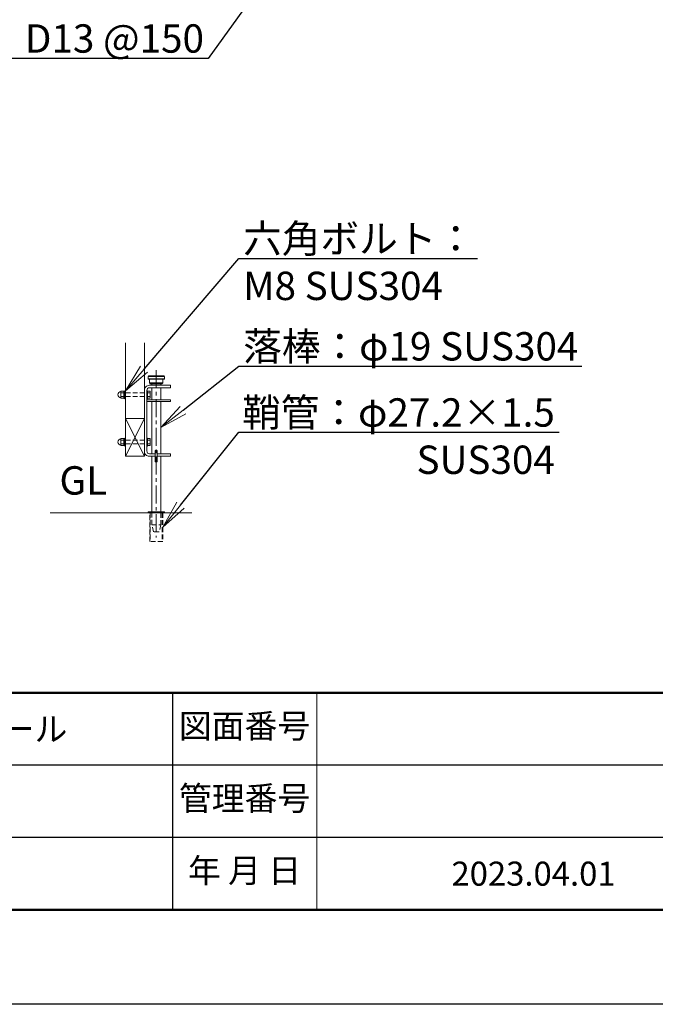
# Model space of a CAD drawing. Extents: x 0 to 21000, y 0 to 14850.
# Drawn here: x 14177 to 17542, y 0 to 5209 of the extents above; entities that cross this region are included whole.
import ezdxf
from ezdxf import colors
from ezdxf.entities.mleader import LeaderData, LeaderLine
from ezdxf.enums import TextEntityAlignment as Align
from ezdxf.math import Vec2, Vec3

# ---------------------------------------------------------------- set-up
doc = ezdxf.new("R2010")
doc.units = 0
doc.header["$MEASUREMENT"] = 0
doc.linetypes.add('CENTER', pattern=[50.8, 31.75, -6.35, 6.35, -6.35])
doc.linetypes.add('DASHED', pattern=[19.05, 12.7, -6.35])
doc.layers.get('0').update_dxf_attribs({"linetype": 'CONTINUOUS'})
doc.layers.get('DefPoints').update_dxf_attribs({"linetype": 'CONTINUOUS'})
for name, color, linetype, lineweight in [('FRAM3', 1, 'CONTINUOUS', 50), ('ボルト・ナット', 8, 'CONTINUOUS', 9), ('基準線', 6, 'CENTER', 18), ('外形線', 7, 'CONTINUOUS', 18), ('寸法線', 3, 'CONTINUOUS', 18), ('文字', 4, 'CONTINUOUS', 18), ('文字引出', 4, 'CONTINUOUS', 18), ('枠線', 7, 'CONTINUOUS', 30), ('細線', 8, 'CONTINUOUS', 5), ('落棒・金具類', 8, 'CONTINUOUS', 9), ('隠れ線', 5, 'DASHED', 18)]:
    doc.layers.add(name, color=color, linetype=linetype, lineweight=lineweight)
doc.styles.get("Standard").update_dxf_attribs({"font": 'TXT.SHX', "bigfont": 'bigfont.shx'})

# ---------------------------------------------------------------- blocks, each defined once
blk = doc.blocks.new('A$C4CF038B1')
at = {"layer": 'ボルト・ナット'}
for p, q in [((10.1, 12.5), (3.6, 12.5)), ((10.1, 4.5), (3.6, 4.5))]:
    blk.add_line(p, q, dxfattribs=at)
blk.add_lwpolyline([(1.6, 17), (1.6, 0), (0, 0), (0, 17)], close=True, dxfattribs=at)
for points in [[(1.6, 16.2), (3.6, 16.2), (3.6, 0.8), (1.6, 0.8)], [(3.6, 16), (10.1, 16), (10.1, 1), (3.6, 1)]]:
    blk.add_lwpolyline(points, dxfattribs=at)
blk.add_ellipse((10.1, 8.5), major_axis=(0, 6.5), ratio=0.923077, start_param=3.141593, end_param=6.283185, dxfattribs=at)
blk = doc.blocks.new('A$C410A57C1')
at = {"layer": 'ボルト・ナット'}
for p, q in [((5.5, 12.3), (0, 12.3)), ((5.5, 4.7), (0, 4.7))]:
    blk.add_line(p, q, dxfattribs=at)
blk.add_lwpolyline([(5.5, 16), (0, 16), (0, 1), (5.5, 1)], dxfattribs=at)
blk.add_lwpolyline([(7.1, 17), (7.1, 0), (5.5, 0), (5.5, 17)], close=True, dxfattribs=at)
blk = doc.blocks.new('_OPEN')
at = {"color": 0, "linetype": 'ByBlock'}
for p, q in [((-1, 0.167), (0, 0)), ((0, 0), (-1, -0.167)), ((0, 0), (-1, 0))]:
    blk.add_line(p, q, dxfattribs=at)
blk = doc.blocks.new('快工房表題欄2')
at = {"layer": 'FRAM3'}
for p, q in [((0, 22.5), (-377.5, 22.5)), ((0, 0), (-377.5, 0))]:
    blk.add_line(p, q, dxfattribs=at)
at = {"layer": '枠線'}
for p, q in [((-108.15, 22.5), (-108.15, 0)), ((-48.15, 15), (-196.1, 15)), ((-48.15, 7.5), (-196.1, 7.5))]:
    blk.add_line(p, q, dxfattribs=at)
at = {"layer": '細線'}
blk.add_line((-93.15, 22.5), (-93.15, 0), dxfattribs=at)
at = {"layer": '文字', "char_height": 2.5, "width": 15, "attachment_point": 5}
for s, insert in [('図面番号', (-100.65, 18.75)), ('管理番号', (-100.65, 11.25)), ('年 月 日', (-100.65, 3.75))]:
    blk.add_mtext(s, dxfattribs=dict(at, insert=insert))
at = {"layer": '文字'}
for tag, p in [('設計', (-240, 18.75)), ('製品名称', (-144.63, 18.75)), ('図面番号', (-70.65, 18.75)), ('改定事項１', (-338.28, 11.25)), ('改定年月日１', (-278.28, 11.25)), ('製図', (-240, 11.25)), ('縮尺', (-215, 11.25)), ('型番', (-144.63, 11.25)), ('管理番号', (-70.65, 11.25)), ('改定事項２', (-338.28, 3.75)), ('改定年月日２', (-278.28, 3.75)), ('検図', (-240, 3.75)), ('物件名称', (-144.63, 3.75)), ('年月日', (-70.65, 3.75))]:
    blk.add_attdef(tag, text='', height=2.5, dxfattribs=at).set_placement(p, align=Align.MIDDLE_CENTER)

msp = doc.modelspace()

# ---------------------------------------------------------------- linework, layer by layer
at = {"layer": 'DefPoints'}
msp.add_lwpolyline([(0, 14850), (21000, 14850), (21000, 0), (0, 0)], close=True, dxfattribs=at)
at = {"layer": 'FRAM3'}
msp.add_lwpolyline([(1250, 14350), (20500, 14350), (20500, 500), (1250, 500)], close=True, dxfattribs=at)
at = {"layer": '基準線', "ltscale": 3}
msp.add_line((14900, 3355), (14900, 2470), dxfattribs=at)
at = {"layer": '外形線'}
for p, q in [((14737.5, 3100), (14837.5, 3100)), ((14737.5, 2900), (14837.5, 3100)), ((14737.5, 3100), (14837.5, 2900)), ((14337.5, 2600), (15087.5, 2600))]:
    msp.add_line(p, q, dxfattribs=at)
msp.add_lwpolyline([(14737.5, 3500), (14737.5, 2900), (14837.5, 2900), (14837.5, 3500)], dxfattribs=at)
msp.add_lwpolyline([(14943.75, 2604.99975), (14856.25, 2604.99975), (14856.25, 2600), (14943.75, 2600)], close=True, dxfattribs=at)
at = {"layer": '落棒・金具類'}
for p, q in [((14856.25, 3322.5), (14943.75, 3322.5)), ((14856.25, 3310), (14943.75, 3310)), ((14865, 3287.5), (14935, 3287.5)), ((14876.25, 3282.5), (14876.25, 3275)), ((14923.75, 3275), (14923.75, 3282.5)), ((14876.25, 3262.5), (14876.25, 3197.49975)), ((14923.75, 3197.49975), (14923.75, 3262.5)), ((14876.25, 3189.99975), (14876.25, 2912.5)), ((14923.75, 2912.5), (14923.75, 3189.99975))]:
    msp.add_line(p, q, dxfattribs=at)
for points in [[(14943.75, 3322.5), (14941.25, 3325), (14858.75, 3325), (14856.25, 3322.5), (14856.25, 3310), (14858.75, 3307.5), (14941.25, 3307.5), (14943.75, 3310)], [(14895, 2930), (14905, 2930), (14905, 2870), (14895, 2870)]]:
    msp.add_lwpolyline(points, close=True, dxfattribs=at)
for points in [[(14935, 3307.5), (14935, 3287.5), (14930, 3282.5), (14870, 3282.5), (14865, 3287.5), (14865, 3307.5)], [(14850, 3197.49975), (14975, 3197.49975), (14975, 3189.99975), (14850, 3189.99975)], [(14876.25, 2604.99975), (14876.25, 2900)], [(14905, 2912.5), (14975, 2912.5), (14975, 2900), (14905, 2900)], [(14923.75, 2900), (14923.75, 2604.99975)]]:
    msp.add_lwpolyline(points, dxfattribs=at)
msp.add_lwpolyline([(14895, 2900), (14862.5, 2900, -0.4142135624), (14837.5, 2925), (14837.5, 3250, -0.4142135624), (14862.5, 3275), (14975, 3275), (14975, 3262.5), (14865, 3262.5, 0.4142135624), (14850, 3247.5), (14850, 2927.5, 0.4142135624), (14865, 2912.5), (14895, 2912.5)], format="xyb", dxfattribs=at)
at = {"layer": '隠れ線', "ltscale": 2}
for p, q in [((14737.5, 3235), (14850, 3235)), ((14737.5, 3215), (14850, 3215)), ((14737.5, 2985), (14850, 2985)), ((14737.5, 2965), (14850, 2965)), ((14868.5, 2600), (14868.5, 2448.25)), ((14931.5, 2600), (14931.5, 2448.25)), ((14876.25, 2537.5), (14923.75, 2537.5))]:
    msp.add_line(p, q, dxfattribs=at)
for points in [[(14934, 2600), (14934, 2448.25), (14866, 2448.25), (14866, 2600)], [(14923.75, 2600.00025), (14923.75, 2537.5), (14915, 2500), (14885, 2500), (14876.25, 2537.5), (14876.25, 2600.00025)]]:
    msp.add_lwpolyline(points, dxfattribs=at)

# ---------------------------------------------------------------- block references
at = {"layer": '寸法線', "xscale": -2.5, "yscale": 2.5, "zscale": 2.5}
for name, p in [('A$C4CF038B1', (14737.4999439, 3203.74998716)), ('A$C410A57C1', (14867.7500148, 3203.74998716)), ('A$C4CF038B1', (14737.4999439, 2953.74998716)), ('A$C410A57C1', (14867.7500148, 2953.74998716))]:
    msp.add_blockref(name, p, dxfattribs=at)
at = {"layer": '枠線'}
ref = msp.add_blockref('快工房表題欄2', (20500, 500), dxfattribs=dict(at, xscale=50.99337748344347, yscale=50.99337748344347, zscale=50.99337748344347))
ref.add_attrib('製品名称', '支柱回転門扉・両開き\u3000スチール', dxfattribs={"layer": '文字', "height": 127.4834437086}).set_placement((13125, 1456.12582781), align=Align.MIDDLE_CENTER)
ref.add_attrib('年月日', '2023.04.01', dxfattribs={"layer": '文字', "height": 127.483443709}).set_placement((16897.25, 691.22516556), align=Align.MIDDLE_CENTER)

# ---------------------------------------------------------------- texts
at = {"layer": '文字', "insert": (14387.5, 2650), "char_height": 150, "attachment_point": 7}
msp.add_mtext('GL', dxfattribs=at)

# ---------------------------------------------------------------- leaders
at = {"layer": '文字引出'}
ml = msp.add_multileader_mtext('Standard', dxfattribs=at)
ml.set_content('{\\C7;カゴ筋：D13 @150}', color=256)
ml.set_leader_properties()
ml.set_arrow_properties(name='OPEN')
ml.build(insert=Vec2(0, 0))
ml.multileader.update_dxf_attribs({"text_left_attachment_type": 6, "text_right_attachment_type": 6, "dogleg_length": 0.36, "arrow_head_size": 150, "scale": 50})
ctx = ml.context
ctx.base_point, ctx.scale, ctx.char_height, ctx.arrow_head_size, ctx.landing_gap_size, ctx.plane_origin = Vec3(13473, 5005), 50, 150, 150, 4.5, Vec3(18386.92187363, 6824.3319265)
ctx.left_attachment, ctx.right_attachment, ctx.text_align_type = 6, 6, 2
notes = []
notes.append((ctx, [(0, (1, 1, 0), (15175, 5005), (-1, 0), 18, [(0, [(16025, 6187)], 0, [])])]))
ctx.mtext.insert, ctx.mtext.alignment, ctx.mtext.flow_direction = Vec3(15152.5, 5185), 3, 5
ml = msp.add_multileader_mtext('Standard', dxfattribs=at)
ml.set_content('\\A1;{\\C7;六角ボルト：\\PM8 SUS304}', color=256)
ml.set_leader_properties()
ml.set_arrow_properties(name='OPEN')
ml.build(insert=Vec2(0, 0))
ml.multileader.update_dxf_attribs({"text_left_attachment_type": 6, "text_right_attachment_type": 6, "dogleg_length": 0.36, "arrow_head_size": 150, "scale": 50})
ctx = ml.context
ctx.base_point, ctx.scale, ctx.char_height, ctx.arrow_head_size, ctx.landing_gap_size, ctx.plane_origin = Vec3(15355.5, 3946.25), 50, 150, 150, 4.5, Vec3(19077.96188323, 4256.79252921)
ctx.left_attachment, ctx.right_attachment = 6, 6
notes.append((ctx, [(1, (1, 1, 0), (15337.5, 3946.25), (1, 0), 18, [(0, [(14737.5, 3246.25)], 0, [])])]))
ctx.mtext.insert, ctx.mtext.flow_direction = Vec3(15360, 4126.25), 5
ml = msp.add_multileader_mtext('Standard', dxfattribs=at)
ml.set_content('\\A1;{\\C7;落棒：φ19 SUS304}', color=256)
ml.set_leader_properties()
ml.set_arrow_properties(name='OPEN')
ml.build(insert=Vec2(0, 0))
ml.multileader.update_dxf_attribs({"text_left_attachment_type": 6, "text_right_attachment_type": 6, "dogleg_length": 0.36, "arrow_head_size": 150, "scale": 50})
ctx = ml.context
ctx.base_point, ctx.scale, ctx.char_height, ctx.arrow_head_size, ctx.landing_gap_size, ctx.plane_origin = Vec3(15355.5, 3376.25), 50, 150, 150, 4.5, Vec3(19077.96188323, 4006.79252921)
ctx.left_attachment, ctx.right_attachment = 6, 6
notes.append((ctx, [(1, (1, 1, 0), (15337.5, 3376.25), (1, 0), 18, [(0, [(14923.75, 3051.249875)], 0, [])])]))
ctx.mtext.insert, ctx.mtext.flow_direction = Vec3(15360, 3556.25), 5
ml = msp.add_multileader_mtext('Standard', dxfattribs=at)
ml.set_content('\\A1;{\\C7;鞘管：φ27.2×1.5\\PSUS304}', color=256)
ml.set_leader_properties()
ml.set_arrow_properties(name='OPEN')
ml.build(insert=Vec2(0, 0))
ml.multileader.update_dxf_attribs({"text_left_attachment_type": 6, "text_right_attachment_type": 6, "dogleg_length": 0.36, "arrow_head_size": 150, "scale": 50})
ctx = ml.context
ctx.base_point, ctx.scale, ctx.char_height, ctx.arrow_head_size, ctx.landing_gap_size, ctx.plane_origin = Vec3(15355.5, 3026.25), 50, 150, 150, 4.5, Vec3(19077.96188323, 3506.79252921)
ctx.left_attachment, ctx.right_attachment, ctx.text_align_type = 6, 6, 2
notes.append((ctx, [(1, (1, 1, 0), (15337.5, 3026.25), (1, 0), 18, [(0, [(14934, 2524.11917438)], 0, [])])]))
ctx.mtext.insert, ctx.mtext.alignment, ctx.mtext.flow_direction = Vec3(17010, 3206.25), 3, 5
for ctx, leaders in notes:
    for number, flags, end, landing, length, lines in leaders:
        leader = LeaderData()
        leader.index, (leader.has_last_leader_line, leader.has_dogleg_vector, leader.attachment_direction) = number, flags
        leader.last_leader_point, leader.dogleg_vector, leader.dogleg_length = Vec3(end), Vec3(landing), length
        for number, points, colour, breaks in lines:
            line = LeaderLine()
            line.index, line.vertices, line.color, line.breaks = number, Vec3.list(points), colors.encode_raw_color(colour), breaks
            leader.lines.append(line)
        ctx.leaders.append(leader)

doc.saveas('drawing.dxf')
